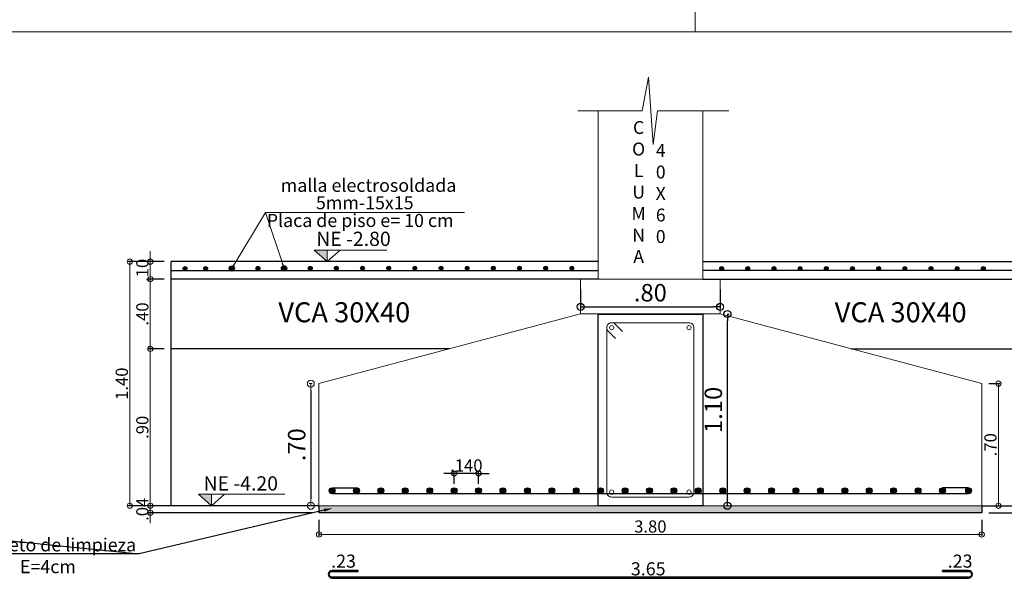
# Model space of a CAD drawing. Units: millimetres. Extents: x 2483 to 2984, y 1400 to 1995.
# Drawn here: x 2569 to 2574, y 1451 to 1455 of the extents above; entities that cross this region are included whole.
import ezdxf
from ezdxf import colors
from ezdxf.entities.mleader import LeaderData, LeaderLine
from ezdxf.enums import TextEntityAlignment as Align
from ezdxf.math import Vec2, Vec3

# ---------------------------------------------------------------- set-up
doc = ezdxf.new("R2010")
doc.units = ezdxf.units.MM
for name, color, linetype, lineweight in [('01', 1, 'Continuous', 0), ('1', 1, 'Continuous', 25), ('ACHURADO-2', 8, 'Continuous', 9), ('COTAS', 1, 'Continuous', 20), ('TEXTO', 11, 'Continuous', 20), ('TEXTOS', 3, 'Continuous', 20), ('ZAPATA', 2, 'Continuous', 18)]:
    doc.layers.add(name, color=color, linetype=linetype, lineweight=lineweight)
doc.layers.add('L4', color=5, linetype='Continuous')
doc.layers.add('vigas', color=3, linetype='Continuous')
doc.styles.add('ROMANC', font='romanc__.ttf', dxfattribs={"oblique": 5, "height": 0.11})
doc.styles.add('ROMANS', font='ARIALN.TTF', dxfattribs={"height": 0.18})
doc.styles.get("Standard").update_dxf_attribs({"font": 'arial.ttf'})
doc.styles.add('SWIS721BT', font='swissi.ttf')
doc.dimstyles.new('Copia de JUAN', dxfattribs={"dimtxt": 0.07, "dimasz": 0.03, "dimexe": 0.01, "dimexo": 0.04, "dimgap": 0.01, "dimtad": 1, "dimzin": 4, "dimdsep": 46, "dimtxsty": 'Standard', "dimblk1": 'ORIGIN', "dimblk2": 'ORIGIN', "dimsah": 1, "dimcen": 0.09, "dimclrd": 11, "dimclre": 11, "dimclrt": 21, "dimadec": 0, "dimazin": 0, "dimtfac": 1, "dimtix": 1, "dimtmove": 0, "dimatfit": 3, "dimldrblk": 'ORIGIN', "dimfxl": 0.01, "dimtolj": 1, "dimtzin": 0, "dimlwd": -1, "dimarcsym": 0})
doc.dimstyles.new('JUAN', dxfattribs={"dimtxt": 0.1, "dimasz": 0.04, "dimexe": 0.01, "dimexo": 0.04, "dimgap": 0.03, "dimtad": 1, "dimzin": 4, "dimdsep": 46, "dimtxsty": 'Standard', "dimblk1": 'ORIGIN', "dimblk2": 'ORIGIN', "dimsah": 1, "dimcen": 0.09, "dimclrd": 11, "dimclre": 11, "dimclrt": 21, "dimadec": 0, "dimazin": 0, "dimtfac": 1, "dimtix": 1, "dimtmove": 0, "dimatfit": 3, "dimldrblk": 'ORIGIN', "dimfxl": 0.1, "dimfxlon": 1, "dimtolj": 1, "dimtzin": 0, "dimlwe": -1, "dimarcsym": 0})

# ---------------------------------------------------------------- blocks, each defined once
blk = doc.blocks.new('_ORIGIN')
at = {"color": 0, "linetype": 'ByBlock', "ltscale": 0.1}
blk.add_line((0, 0), (-1, 0), dxfattribs=at)
blk.add_circle((0, 0), 0.5, dxfattribs=at)
blk = doc.blocks.new('*D4572')
at = {"layer": 'COTAS', "color": 11, "transparency": 16777216}
for p, q in [((2569.5976, 1451.7907), (2569.5976, 1451.8207)), ((2569.5976, 1451.7207), (2569.5976, 1451.7607)), ((2569.5976, 1451.6907), (2569.5976, 1451.6607))]:
    blk.add_line(p, q, dxfattribs=at)
at = {"layer": 'COTAS', "color": 11, "lineweight": -2, "transparency": 16777216}
for p, q in [((2570.5247, 1451.7607), (2569.5876, 1451.7607)), ((2570.5247, 1451.7207), (2569.5876, 1451.7207))]:
    blk.add_line(p, q, dxfattribs=at)
at = {"layer": 'Defpoints', "color": 0, "transparency": 16777216}
for p in [(2569.5976, 1451.7607), (2570.5647, 1451.7607), (2570.5647, 1451.7207)]:
    blk.add_point(p, dxfattribs=at)
at = {"layer": 'COTAS', "color": 11, "transparency": 16777216, "xscale": 0.03, "yscale": 0.03, "zscale": 0.03}
for p, rotation in [((2569.5976, 1451.7607), 270), ((2569.5976, 1451.7207), 90)]:
    blk.add_blockref('_ORIGIN', p, dxfattribs=dict(at, rotation=rotation))
at = {"layer": 'COTAS', "color": 21, "transparency": 16777216, "insert": (2569.5519, 1451.7407), "char_height": 0.07, "attachment_point": 5, "rotation": 90}
blk.add_mtext('\\A1;.04', dxfattribs=at)
blk = doc.blocks.new('*D4573')
at = {"layer": 'COTAS', "color": 11, "ltscale": 0.1, "transparency": 16777216}
for p, q in [((2569.5976, 1453.1899), (2569.5976, 1453.2199)), ((2569.5976, 1453.1599), (2569.5976, 1453.0599)), ((2569.5976, 1453.0299), (2569.5976, 1452.9999))]:
    blk.add_line(p, q, dxfattribs=at)
at = {"layer": 'COTAS', "color": 11, "lineweight": -2, "ltscale": 0.1, "transparency": 16777216}
for p, q in [((2569.6762, 1453.1599), (2569.5876, 1453.1599)), ((2569.6762, 1453.0599), (2569.5876, 1453.0599))]:
    blk.add_line(p, q, dxfattribs=at)
at = {"layer": 'Defpoints', "color": 0, "ltscale": 0.1, "transparency": 16777216}
for p in [(2569.7162, 1453.1599), (2569.5976, 1453.0599), (2569.7162, 1453.0599)]:
    blk.add_point(p, dxfattribs=at)
at = {"layer": 'COTAS', "color": 11, "ltscale": 0.1, "transparency": 16777216, "xscale": 0.03, "yscale": 0.03, "zscale": 0.03}
for p, rotation in [((2569.5976, 1453.1599), 270), ((2569.5976, 1453.0599), 90)]:
    blk.add_blockref('_ORIGIN', p, dxfattribs=dict(at, rotation=rotation))
at = {"layer": 'COTAS', "color": 21, "ltscale": 0.1, "transparency": 16777216, "insert": (2569.5519, 1453.1099), "char_height": 0.07, "attachment_point": 5, "rotation": 90}
blk.add_mtext('\\A1;.10', dxfattribs=at)
blk = doc.blocks.new('*D4574')
at = {"layer": 'COTAS', "color": 11, "ltscale": 0.1, "transparency": 16777216}
for p, q in [((2569.5976, 1453.1899), (2569.5976, 1453.2199)), ((2569.5976, 1453.0599), (2569.5976, 1453.1599)), ((2569.5976, 1453.0299), (2569.5976, 1452.9999))]:
    blk.add_line(p, q, dxfattribs=at)
at = {"layer": 'COTAS', "color": 11, "lineweight": -2, "ltscale": 0.1, "transparency": 16777216}
for p, q in [((2569.6762, 1453.1599), (2569.5876, 1453.1599)), ((2569.6762, 1453.0599), (2569.5876, 1453.0599))]:
    blk.add_line(p, q, dxfattribs=at)
at = {"layer": 'Defpoints', "color": 0, "ltscale": 0.1, "transparency": 16777216}
for p in [(2569.5976, 1453.1599), (2569.7162, 1453.1599), (2569.7162, 1453.0599)]:
    blk.add_point(p, dxfattribs=at)
at = {"layer": 'COTAS', "color": 11, "ltscale": 0.1, "transparency": 16777216, "xscale": 0.03, "yscale": 0.03, "zscale": 0.03}
for p, rotation in [((2569.5976, 1453.1599), 270), ((2569.5976, 1453.0599), 90)]:
    blk.add_blockref('_ORIGIN', p, dxfattribs=dict(at, rotation=rotation))
at = {"layer": 'COTAS', "color": 21, "ltscale": 0.1, "transparency": 16777216, "insert": (2569.5519, 1453.1099), "char_height": 0.07, "attachment_point": 5, "rotation": 90}
blk.add_mtext('\\A1;.10', dxfattribs=at)
blk = doc.blocks.new('*D4575')
at = {"layer": 'COTAS', "color": 11, "lineweight": -2, "ltscale": 0.1, "transparency": 16777216}
for p, q in [((2570.5647, 1451.6807), (2570.5647, 1451.5862)), ((2574.3647, 1451.6807), (2574.3647, 1451.5862))]:
    blk.add_line(p, q, dxfattribs=at)
at = {"layer": 'COTAS', "color": 11, "ltscale": 0.1, "transparency": 16777216}
blk.add_line((2570.5947, 1451.5962), (2574.3347, 1451.5962), dxfattribs=at)
at = {"layer": 'Defpoints', "color": 0, "ltscale": 0.1, "transparency": 16777216}
for p in [(2570.5647, 1451.7207), (2574.3647, 1451.7207), (2574.3647, 1451.5962)]:
    blk.add_point(p, dxfattribs=at)
at = {"layer": 'COTAS', "color": 11, "ltscale": 0.1, "transparency": 16777216, "xscale": 0.03, "yscale": 0.03, "zscale": 0.03, "rotation": 180}
blk.add_blockref('_ORIGIN', (2570.5647, 1451.5962), dxfattribs=at)
at = {"layer": 'COTAS', "color": 11, "ltscale": 0.1, "transparency": 16777216, "xscale": 0.03, "yscale": 0.03, "zscale": 0.03}
blk.add_blockref('_ORIGIN', (2574.3647, 1451.5962), dxfattribs=at)
at = {"layer": 'COTAS', "color": 21, "ltscale": 0.1, "transparency": 16777216, "insert": (2572.4647, 1451.6419), "char_height": 0.07, "attachment_point": 5}
blk.add_mtext('\\A1;3.80', dxfattribs=at)
blk = doc.blocks.new('*D4576')
at = {"layer": 'COTAS', "color": 11, "lineweight": -2, "ltscale": 0.1, "transparency": 16777216}
for p, q in [((2569.6762, 1452.6599), (2569.5876, 1452.6599)), ((2569.6762, 1451.7607), (2569.5876, 1451.7607))]:
    blk.add_line(p, q, dxfattribs=at)
at = {"layer": 'COTAS', "color": 11, "ltscale": 0.1, "transparency": 16777216}
blk.add_line((2569.5976, 1451.7907), (2569.5976, 1452.6299), dxfattribs=at)
at = {"layer": 'Defpoints', "color": 0, "ltscale": 0.1, "transparency": 16777216}
for p in [(2569.5976, 1452.6599), (2569.7162, 1452.6599), (2569.7162, 1451.7607)]:
    blk.add_point(p, dxfattribs=at)
at = {"layer": 'COTAS', "color": 11, "ltscale": 0.1, "transparency": 16777216, "xscale": 0.03, "yscale": 0.03, "zscale": 0.03}
for p, rotation in [((2569.5976, 1452.6599), 90), ((2569.5976, 1451.7607), 270)]:
    blk.add_blockref('_ORIGIN', p, dxfattribs=dict(at, rotation=rotation))
at = {"layer": 'COTAS', "color": 21, "ltscale": 0.1, "transparency": 16777216, "insert": (2569.5519, 1452.2103), "char_height": 0.07, "attachment_point": 5, "rotation": 90}
blk.add_mtext('\\A1;.90', dxfattribs=at)
blk = doc.blocks.new('*D4577')
at = {"layer": 'COTAS', "color": 11, "lineweight": -2, "ltscale": 0.1, "transparency": 16777216}
for p, q in [((2569.6762, 1453.1599), (2569.4698, 1453.1599)), ((2570.5247, 1451.7607), (2569.4698, 1451.7607))]:
    blk.add_line(p, q, dxfattribs=at)
at = {"layer": 'COTAS', "color": 11, "ltscale": 0.1, "transparency": 16777216}
blk.add_line((2569.4798, 1453.1299), (2569.4798, 1451.7907), dxfattribs=at)
at = {"layer": 'Defpoints', "color": 0, "ltscale": 0.1, "transparency": 16777216}
for p in [(2569.7162, 1453.1599), (2569.4798, 1451.7607), (2570.5647, 1451.7607)]:
    blk.add_point(p, dxfattribs=at)
at = {"layer": 'COTAS', "color": 11, "ltscale": 0.1, "transparency": 16777216, "xscale": 0.03, "yscale": 0.03, "zscale": 0.03}
for p, rotation in [((2569.4798, 1453.1599), 90), ((2569.4798, 1451.7607), 270)]:
    blk.add_blockref('_ORIGIN', p, dxfattribs=dict(at, rotation=rotation))
at = {"layer": 'COTAS', "color": 21, "ltscale": 0.1, "transparency": 16777216, "insert": (2569.4341, 1452.4603), "char_height": 0.07, "attachment_point": 5, "rotation": 90}
blk.add_mtext('\\A1;1.40', dxfattribs=at)
blk = doc.blocks.new('*D4579')
at = {"layer": 'COTAS', "color": 11, "transparency": 16777216}
for p, q in [((2575.5712, 1451.7907), (2575.5712, 1451.8207)), ((2575.5712, 1451.7207), (2575.5712, 1451.7607)), ((2575.5712, 1451.6907), (2575.5712, 1451.6607))]:
    blk.add_line(p, q, dxfattribs=at)
at = {"layer": 'COTAS', "color": 11, "lineweight": -2, "transparency": 16777216}
for p, q in [((2575.4926, 1451.7607), (2575.5812, 1451.7607)), ((2574.4047, 1451.7207), (2575.5812, 1451.7207))]:
    blk.add_line(p, q, dxfattribs=at)
at = {"layer": 'Defpoints', "color": 0, "transparency": 16777216}
for p in [(2575.4526, 1451.7607), (2575.5712, 1451.7607), (2574.3647, 1451.7207)]:
    blk.add_point(p, dxfattribs=at)
at = {"layer": 'COTAS', "color": 11, "transparency": 16777216, "xscale": 0.03, "yscale": 0.03, "zscale": 0.03}
for p, rotation in [((2575.5712, 1451.7607), 270), ((2575.5712, 1451.7207), 90)]:
    blk.add_blockref('_ORIGIN', p, dxfattribs=dict(at, rotation=rotation))
at = {"layer": 'COTAS', "color": 21, "transparency": 16777216, "insert": (2575.5255, 1451.7407), "char_height": 0.07, "attachment_point": 5, "rotation": 90}
blk.add_mtext('\\A1;.04', dxfattribs=at)
blk = doc.blocks.new('*D4582')
at = {"layer": 'COTAS', "color": 11, "lineweight": -2, "ltscale": 0.1, "transparency": 16777216}
for p, q in [((2574.4047, 1452.4607), (2574.4706, 1452.4607)), ((2574.4047, 1451.7607), (2574.4706, 1451.7607))]:
    blk.add_line(p, q, dxfattribs=at)
at = {"layer": 'COTAS', "color": 11, "ltscale": 0.1, "transparency": 16777216}
blk.add_line((2574.4606, 1452.4307), (2574.4606, 1451.7907), dxfattribs=at)
at = {"layer": 'Defpoints', "color": 0, "ltscale": 0.1, "transparency": 16777216}
for p in [(2574.3647, 1452.4607), (2574.3647, 1451.7607), (2574.4606, 1451.7607)]:
    blk.add_point(p, dxfattribs=at)
at = {"layer": 'COTAS', "color": 11, "ltscale": 0.1, "transparency": 16777216, "xscale": 0.03, "yscale": 0.03, "zscale": 0.03}
for p, rotation in [((2574.4606, 1452.4607), 90), ((2574.4606, 1451.7607), 270)]:
    blk.add_blockref('_ORIGIN', p, dxfattribs=dict(at, rotation=rotation))
at = {"layer": 'COTAS', "color": 21, "ltscale": 0.1, "transparency": 16777216, "insert": (2574.4148, 1452.1107), "char_height": 0.07, "attachment_point": 5, "rotation": 90}
blk.add_mtext('\\A1;.70', dxfattribs=at)
blk = doc.blocks.new('*D4583')
at = {"layer": 'COTAS', "color": 11, "transparency": 16777216}
for p, q in [((2570.5247, 1452.4607), (2570.508, 1452.4607)), ((2570.5247, 1451.7607), (2570.508, 1451.7607))]:
    blk.add_line(p, q, dxfattribs=at)
at = {"layer": 'COTAS', "color": 11, "lineweight": -2, "transparency": 16777216}
blk.add_line((2570.518, 1452.4207), (2570.518, 1451.8007), dxfattribs=at)
at = {"layer": 'Defpoints', "color": 0, "transparency": 16777216}
for p in [(2570.5647, 1452.4607), (2570.518, 1451.7607), (2570.5647, 1451.7607)]:
    blk.add_point(p, dxfattribs=at)
at = {"layer": 'COTAS', "color": 11, "lineweight": -2, "transparency": 16777216, "xscale": 0.04, "yscale": 0.04, "zscale": 0.04}
for p, rotation in [((2570.518, 1452.4607), 90), ((2570.518, 1451.7607), 270)]:
    blk.add_blockref('_ORIGIN', p, dxfattribs=dict(at, rotation=rotation))
at = {"layer": 'COTAS', "color": 21, "transparency": 16777216, "insert": (2570.4369, 1452.1107), "char_height": 0.1, "attachment_point": 5, "rotation": 90}
blk.add_mtext('\\A1;.70', dxfattribs=at)
blk = doc.blocks.new('*D4584')
at = {"layer": 'COTAS', "color": 11, "lineweight": -2, "transparency": 16777216}
for p, q in [((2569.6762, 1453.0599), (2569.5876, 1453.0599)), ((2569.6762, 1452.6599), (2569.5876, 1452.6599))]:
    blk.add_line(p, q, dxfattribs=at)
at = {"layer": 'COTAS', "color": 11, "transparency": 16777216}
blk.add_line((2569.5976, 1452.6899), (2569.5976, 1453.0299), dxfattribs=at)
at = {"layer": 'Defpoints', "color": 0, "transparency": 16777216}
for p in [(2569.5976, 1453.0599), (2569.7162, 1453.0599), (2569.7162, 1452.6599)]:
    blk.add_point(p, dxfattribs=at)
at = {"layer": 'COTAS', "color": 11, "transparency": 16777216, "xscale": 0.03, "yscale": 0.03, "zscale": 0.03}
for p, rotation in [((2569.5976, 1453.0599), 90), ((2569.5976, 1452.6599), 270)]:
    blk.add_blockref('_ORIGIN', p, dxfattribs=dict(at, rotation=rotation))
at = {"layer": 'COTAS', "color": 21, "transparency": 16777216, "insert": (2569.5519, 1452.8599), "char_height": 0.07, "attachment_point": 5, "rotation": 90}
blk.add_mtext('\\A1;.40', dxfattribs=at)
blk = doc.blocks.new('*D4586')
at = {"color": 11, "transparency": 16777216}
for p, q in [((2572.9047, 1452.8599), (2572.9168, 1452.8599)), ((2572.9068, 1451.7607), (2572.9168, 1451.7607))]:
    blk.add_line(p, q, dxfattribs=at)
at = {"color": 11, "lineweight": -2, "transparency": 16777216}
blk.add_line((2572.9068, 1451.8007), (2572.9068, 1452.8199), dxfattribs=at)
at = {"layer": 'Defpoints', "color": 0, "transparency": 16777216}
for p in [(2572.8647, 1452.8599), (2572.9068, 1452.8599), (2572.8713, 1451.7607)]:
    blk.add_point(p, dxfattribs=at)
at = {"color": 11, "lineweight": -2, "transparency": 16777216, "xscale": 0.04, "yscale": 0.04, "zscale": 0.04}
for p, rotation in [((2572.9068, 1452.8599), 90), ((2572.9068, 1451.7607), 270)]:
    blk.add_blockref('_ORIGIN', p, dxfattribs=dict(at, rotation=rotation))
at = {"color": 21, "transparency": 16777216, "insert": (2572.8258, 1452.3103), "char_height": 0.1, "attachment_point": 5, "rotation": 90}
blk.add_mtext('\\A1;1.10', dxfattribs=at)
blk = doc.blocks.new('*D4590')
at = {"layer": '1', "color": 11, "transparency": 16777216}
for p, q in [((2571.3097, 1451.9462), (2571.2797, 1451.9462)), ((2571.4797, 1451.9462), (2571.3397, 1451.9462)), ((2571.5097, 1451.9462), (2571.5397, 1451.9462))]:
    blk.add_line(p, q, dxfattribs=at)
at = {"layer": '1', "color": 11, "lineweight": -2, "transparency": 16777216}
for p, q in [((2571.3397, 1451.8873), (2571.3397, 1451.9562)), ((2571.4797, 1451.8873), (2571.4797, 1451.9562))]:
    blk.add_line(p, q, dxfattribs=at)
at = {"layer": 'Defpoints', "color": 0, "transparency": 16777216}
for p in [(2571.3397, 1451.9462), (2571.3397, 1451.8473), (2571.4797, 1451.8473)]:
    blk.add_point(p, dxfattribs=at)
at = {"layer": '1', "color": 11, "transparency": 16777216, "xscale": 0.03, "yscale": 0.03, "zscale": 0.03}
blk.add_blockref('_ORIGIN', (2571.3397, 1451.9462), dxfattribs=at)
at = {"layer": '1', "color": 11, "transparency": 16777216, "xscale": 0.03, "yscale": 0.03, "zscale": 0.03, "rotation": 180}
blk.add_blockref('_ORIGIN', (2571.4797, 1451.9462), dxfattribs=at)
at = {"layer": '1', "color": 21, "transparency": 16777216, "insert": (2571.4097, 1451.9919), "char_height": 0.07, "attachment_point": 5}
blk.add_mtext('\\A1;.140', dxfattribs=at)
blk = doc.blocks.new('*D4592')
at = {"color": 11, "transparency": 16777216}
for p, q in [((2572.0647, 1453.0009), (2572.0647, 1452.8909)), ((2572.8647, 1453.0009), (2572.8647, 1452.8909))]:
    blk.add_line(p, q, dxfattribs=at)
at = {"color": 11, "lineweight": -2, "transparency": 16777216}
blk.add_line((2572.1047, 1452.9009), (2572.8247, 1452.9009), dxfattribs=at)
at = {"layer": 'Defpoints', "color": 0, "transparency": 16777216}
for p in [(2572.0647, 1453.0599), (2572.8647, 1453.0599), (2572.8647, 1452.9009)]:
    blk.add_point(p, dxfattribs=at)
at = {"color": 11, "lineweight": -2, "transparency": 16777216, "xscale": 0.04, "yscale": 0.04, "zscale": 0.04, "rotation": 180}
blk.add_blockref('_ORIGIN', (2572.0647, 1452.9009), dxfattribs=at)
at = {"color": 11, "lineweight": -2, "transparency": 16777216, "xscale": 0.04, "yscale": 0.04, "zscale": 0.04}
blk.add_blockref('_ORIGIN', (2572.8647, 1452.9009), dxfattribs=at)
at = {"color": 21, "transparency": 16777216, "insert": (2572.4647, 1452.9819), "char_height": 0.1, "attachment_point": 5}
blk.add_mtext('\\A1;.80', dxfattribs=at)

msp = doc.modelspace()

# ---------------------------------------------------------------- hatches: boundary and pattern name
at = {"layer": 'ACHURADO-2'}
h = msp.add_hatch(dxfattribs=at)
h.set_pattern_fill('AR-CONC', color=1, scale=0.0004, style=0)
h.set_pattern_definition([(50, (2314.76746, 1354.845555), (0.072873868, -0.006375634), [0.00762, -0.08382]), (355, (2314.76746, 1354.845555), (-0.014097369, 0.076422738), [0.006096, -0.067056234]), (100.451445, (2314.773536, 1354.845024), (0.058776499, 0.0700471), [0.006476004, -0.071236098]), (46.1842, (2314.76746, 1354.865875), (0.108431616, -0.01681693), [0.01143, -0.12573]), (96.635558, (2314.7765, 1354.86447), (0.094961654, 0.09897045), [0.00971401, -0.106854243]), (351.18415, (2314.76746, 1354.86588), (0.094961654, 0.09897045), [0.009143987, -0.100583893]), (21, (2314.77762, 1354.860795), (0.060645757, -0.040906079), [0.00762, -0.08382]), (326, (2314.77762, 1354.860795), (0.024720811, 0.073675186), [0.006096, -0.067056]), (71.451445, (2314.78268, 1354.85739), (0.085366568, 0.032769108), [0.006476004, -0.071235975]), (37.5, (2314.767463, 1354.845555), (0.0012354413, 0.0338220155), [0, -0.0662432, 0, -0.068072, 0, -0.06731]), (7.5, (2314.767463, 1354.845555), (0.026727865, 0.04007223), [0, -0.0388112, 0, -0.0647192, 0, -0.025654]), (327.5, (2314.744806, 1354.845555), (0.054236238, -0.0022914976), [0, -0.0254, 0, -0.079248, 0, -0.105156]), (317.5, (2314.734646, 1354.845555), (0.0592516726, 0.0101705964), [0, -0.03302, 0, -0.0526288, 0, -0.074676])])
h.paths.add_polyline_path([(2570.564717, 1451.720677), (2570.564717, 1451.760677), (2574.364717, 1451.760677), (2574.364717, 1451.720677)])
at = {"layer": 'L4'}
for points in [[(2569.808136, 1453.120269, 1), (2569.786034, 1453.120269, 1)], [(2569.925618, 1453.120957, 1), (2569.903516, 1453.120957, 1)], [(2570.075616, 1453.121186, 1), (2570.053513, 1453.121186, 1)], [(2570.225613, 1453.121415, 1), (2570.203511, 1453.121415, 1)], [(2570.375611, 1453.121644, 1), (2570.353509, 1453.121644, 1)], [(2570.525609, 1453.121874, 1), (2570.503506, 1453.121874, 1)], [(2570.675606, 1453.122103, 1), (2570.653504, 1453.122103, 1)], [(2570.825604, 1453.122332, 1), (2570.803501, 1453.122332, 1)], [(2570.975602, 1453.122561, 1), (2570.953499, 1453.122561, 1)], [(2571.125602, 1453.122561, 1), (2571.103499, 1453.122561, 1)], [(2571.275602, 1453.122561, 1), (2571.253499, 1453.122561, 1)], [(2571.425602, 1453.122561, 1), (2571.403499, 1453.122561, 1)], [(2571.575602, 1453.122561, 1), (2571.553499, 1453.122561, 1)], [(2571.725602, 1453.122561, 1), (2571.703499, 1453.122561, 1)], [(2571.875602, 1453.122561, 1), (2571.853499, 1453.122561, 1)], [(2572.025602, 1453.122561, 1), (2572.003499, 1453.122561, 1)], [(2572.862188, 1453.120957, -1), (2572.884291, 1453.120957, -1)], [(2573.012188, 1453.120957, -1), (2573.034291, 1453.120957, -1)], [(2573.162188, 1453.120957, -1), (2573.184291, 1453.120957, -1)], [(2573.312757, 1453.120957, -1), (2573.334859, 1453.120957, -1)], [(2573.462757, 1453.120957, -1), (2573.484859, 1453.120957, -1)], [(2573.612757, 1453.120957, -1), (2573.634859, 1453.120957, -1)], [(2573.762757, 1453.120957, -1), (2573.784859, 1453.120957, -1)], [(2573.912757, 1453.120957, -1), (2573.934859, 1453.120957, -1)], [(2574.062754, 1453.120957, -1), (2574.084857, 1453.120957, -1)], [(2574.212752, 1453.120957, -1), (2574.234855, 1453.120957, -1)], [(2574.36275, 1453.120957, -1), (2574.384852, 1453.120957, -1)], [(2570.656335, 1451.847296, 1), (2570.623098, 1451.847296, 1)], [(2570.796335, 1451.847296, 1), (2570.763098, 1451.847296, 1)], [(2570.936335, 1451.847296, 1), (2570.903098, 1451.847296, 1)], [(2571.076335, 1451.847296, 1), (2571.043098, 1451.847296, 1)], [(2571.216335, 1451.847296, 1), (2571.183098, 1451.847296, 1)], [(2571.356335, 1451.847296, 1), (2571.323098, 1451.847296, 1)], [(2571.496335, 1451.847296, 1), (2571.463098, 1451.847296, 1)], [(2571.636335, 1451.847296, 1), (2571.603098, 1451.847296, 1)], [(2571.776335, 1451.847296, 1), (2571.743098, 1451.847296, 1)], [(2571.916335, 1451.847296, 1), (2571.883098, 1451.847296, 1)], [(2572.056335, 1451.847296, 1), (2572.023098, 1451.847296, 1)], [(2572.196335, 1451.847296, 1), (2572.163098, 1451.847296, 1)], [(2572.336335, 1451.847296, 1), (2572.303098, 1451.847296, 1)], [(2572.476335, 1451.847296, 1), (2572.443098, 1451.847296, 1)], [(2572.616335, 1451.847296, 1), (2572.583098, 1451.847296, 1)], [(2572.756335, 1451.847296, 1), (2572.723098, 1451.847296, 1)], [(2572.896335, 1451.847296, 1), (2572.863098, 1451.847296, 1)], [(2573.036335, 1451.847296, 1), (2573.003098, 1451.847296, 1)], [(2573.176335, 1451.847296, 1), (2573.143098, 1451.847296, 1)], [(2573.316335, 1451.847296, 1), (2573.283098, 1451.847296, 1)], [(2573.456335, 1451.847296, 1), (2573.423098, 1451.847296, 1)], [(2573.596335, 1451.847296, 1), (2573.563098, 1451.847296, 1)], [(2573.736335, 1451.847296, 1), (2573.703098, 1451.847296, 1)], [(2573.876335, 1451.847296, 1), (2573.843098, 1451.847296, 1)], [(2574.016335, 1451.847296, 1), (2573.983098, 1451.847296, 1)], [(2574.156335, 1451.847296, 1), (2574.123098, 1451.847296, 1)], [(2574.273098, 1451.847296, -1), (2574.306335, 1451.847296, -1)]]:
    msp.add_hatch(color=1, dxfattribs=at).paths.add_polyline_path(points)
at = {"layer": 'TEXTOS', "lineweight": 15, "ltscale": 0.01}
h = msp.add_hatch(color=1, dxfattribs=at)
h.dxf.hatch_style = 1
h.paths.add_polyline_path([(2570.610904, 1453.2264), (2570.536452, 1453.2264), (2570.610904, 1453.159906)])
h = msp.add_hatch(color=1, dxfattribs=at)
h.dxf.hatch_style = 1
h.paths.add_polyline_path([(2569.9477, 1451.827172), (2569.873248, 1451.827172), (2569.9477, 1451.760677)])

# ---------------------------------------------------------------- linework, layer by layer
at = {"layer": 'ACHURADO-2', "color": 8}
msp.add_lwpolyline([(2572.913889, 1454.024075), (2572.504908, 1454.024075), (2572.480447, 1453.831397), (2572.454627, 1454.216754), (2572.417935, 1454.024075), (2572.049795, 1454.024075)], dxfattribs=at)
at = {"layer": 'COTAS'}
for points in [[(2562.021426, 1454.477798), (2572.721449, 1454.477798), (2572.721449, 1457.85967), (2562.021426, 1457.85967)], [(2562.105081, 1451.095926), (2575.746425, 1451.095926), (2575.746425, 1454.477798), (2562.105081, 1454.477798)]]:
    msp.add_lwpolyline(points, close=True, dxfattribs=at)
msp.add_lwpolyline([(2572.305797, 1452.759091), (2572.263372, 1452.801516, 0.66817864), (2572.214717, 1452.781366), (2572.214717, 1451.839177, 0.41421358), (2572.243217, 1451.810677), (2572.686217, 1451.810677, 0.41421358), (2572.714717, 1451.839177), (2572.714717, 1452.781366, 0.41421358), (2572.686217, 1452.809866), (2572.243217, 1452.809866, 0.66817864), (2572.223067, 1452.761211), (2572.265492, 1452.718786)], format="xyb", dxfattribs=at)
for centre in [(2572.243217, 1452.781366), (2572.686217, 1452.781366), (2572.243217, 1451.839177), (2572.686217, 1451.839177)]:
    msp.add_circle(centre, 0.012, dxfattribs=at)
at = {"layer": 'L4'}
for p, q in [((2569.716242, 1453.109906), (2572.164717, 1453.109906)), ((2575.452592, 1453.109906), (2572.764717, 1453.109906)), ((2570.639717, 1451.863915), (2570.789717, 1451.863915)), ((2574.289717, 1451.863915), (2574.139717, 1451.863915)), ((2570.639717, 1451.830677), (2574.289717, 1451.830677)), ((2574.139717, 1451.384458), (2574.139717, 1451.389458))]:
    msp.add_line(p, q, dxfattribs=at)
msp.add_lwpolyline([(2574.139717, 1451.384458), (2574.289717, 1451.384458, -1), (2574.289717, 1451.351221), (2570.639717, 1451.351221, -1), (2570.639717, 1451.384458), (2570.789717, 1451.384458), (2570.789717, 1451.389458), (2570.639717, 1451.389458, 1), (2570.639717, 1451.346221), (2574.289717, 1451.346221, 1), (2574.289717, 1451.389458), (2574.139717, 1451.389458)], format="xyb", dxfattribs=at)
at = {"layer": 'L4', "color": 1}
for centre, radius in [((2569.797085, 1453.120269), 0.011051), ((2569.914567, 1453.120957), 0.011051), ((2570.064565, 1453.121186), 0.011051), ((2570.214562, 1453.121415), 0.011051), ((2570.36456, 1453.121644), 0.011051), ((2570.514557, 1453.121874), 0.011051), ((2570.664555, 1453.122103), 0.011051), ((2570.814553, 1453.122332), 0.011051), ((2570.96455, 1453.122561), 0.011051), ((2571.11455, 1453.122561), 0.011051), ((2571.26455, 1453.122561), 0.011051), ((2571.41455, 1453.122561), 0.011051), ((2571.56455, 1453.122561), 0.011051), ((2571.71455, 1453.122561), 0.011051), ((2571.86455, 1453.122561), 0.011051), ((2572.01455, 1453.122561), 0.011051), ((2572.873239, 1453.120957), 0.011051), ((2573.023239, 1453.120957), 0.011051), ((2573.173239, 1453.120957), 0.011051), ((2573.323808, 1453.120957), 0.011051), ((2573.473808, 1453.120957), 0.011051), ((2573.623808, 1453.120957), 0.011051), ((2573.773808, 1453.120957), 0.011051), ((2573.923808, 1453.120957), 0.011051), ((2574.073806, 1453.120957), 0.011051), ((2574.223803, 1453.120957), 0.011051), ((2574.373801, 1453.120957), 0.011051), ((2570.639717, 1451.847296), 0.016619), ((2570.779717, 1451.847296), 0.016619), ((2570.919717, 1451.847296), 0.016619), ((2571.059717, 1451.847296), 0.016619), ((2571.199717, 1451.847296), 0.016619), ((2571.339717, 1451.847296), 0.016619), ((2571.479717, 1451.847296), 0.016619), ((2571.619717, 1451.847296), 0.016619), ((2571.759717, 1451.847296), 0.016619), ((2571.899717, 1451.847296), 0.016619), ((2572.039717, 1451.847296), 0.016619), ((2572.179717, 1451.847296), 0.016619), ((2572.319717, 1451.847296), 0.016619), ((2572.459717, 1451.847296), 0.016619), ((2572.599717, 1451.847296), 0.016619), ((2572.739717, 1451.847296), 0.016619), ((2572.879717, 1451.847296), 0.016619), ((2573.019717, 1451.847296), 0.016619), ((2573.159717, 1451.847296), 0.016619), ((2573.299717, 1451.847296), 0.016619), ((2573.439717, 1451.847296), 0.016619), ((2573.579717, 1451.847296), 0.016619), ((2573.719717, 1451.847296), 0.016619), ((2573.859717, 1451.847296), 0.016619), ((2573.999717, 1451.847296), 0.016619), ((2574.139717, 1451.847296), 0.016619), ((2574.289717, 1451.847296), 0.016619)]:
    msp.add_circle(centre, radius, dxfattribs=at)
at = {"layer": 'TEXTO'}
msp.add_line((2571.399413, 1453.44124), (2570.25824, 1453.44124), dxfattribs=at)
at = {"layer": 'TEXTOS', "color": 1, "lineweight": 15, "ltscale": 0.01}
for p, q in [((2570.685356, 1453.2264), (2570.610904, 1453.159906)), ((2570.022152, 1451.827172), (2569.9477, 1451.760677))]:
    msp.add_line(p, q, dxfattribs=at)
for points in [[(2570.954594, 1453.2264), (2570.536452, 1453.2264), (2570.610904, 1453.159906), (2570.610904, 1453.2264)], [(2570.369571, 1451.827172), (2569.873248, 1451.827172), (2569.9477, 1451.760677), (2569.9477, 1451.827172)]]:
    msp.add_lwpolyline(points, dxfattribs=at)
at = {"layer": 'vigas'}
for p, q in [((2572.164717, 1453.159906), (2569.716242, 1453.159906)), ((2569.716242, 1451.760677), (2569.716242, 1453.159906)), ((2572.764717, 1453.159906), (2575.452592, 1453.159906)), ((2572.164717, 1453.059906), (2569.716242, 1453.059906)), ((2572.764717, 1453.059906), (2575.452592, 1453.059906)), ((2571.313266, 1452.659906), (2569.716242, 1452.659906)), ((2573.616167, 1452.659906), (2575.452592, 1452.659906)), ((2570.564717, 1451.760677), (2569.716242, 1451.760677)), ((2570.564717, 1451.760677), (2570.564717, 1451.720677)), ((2574.364717, 1451.760677), (2574.364717, 1451.720677)), ((2574.364717, 1451.760677), (2575.452592, 1451.760677)), ((2574.364717, 1451.720677), (2570.564717, 1451.720677))]:
    msp.add_line(p, q, dxfattribs=at)
msp.add_lwpolyline([(2572.764717, 1451.760677), (2572.164717, 1451.760677), (2572.164717, 1452.859866), (2572.764717, 1452.859866)], close=True, dxfattribs=at)
at = {"layer": 'ZAPATA'}
for p, q in [((2572.164717, 1453.059866), (2572.164717, 1454.024075)), ((2572.764717, 1453.059866), (2572.764717, 1454.024075)), ((2572.064717, 1452.859906), (2572.064717, 1453.059906)), ((2572.064717, 1453.059906), (2572.864717, 1453.059906)), ((2572.814717, 1453.059906), (2572.814946, 1453.059866)), ((2572.864717, 1452.859906), (2572.864717, 1453.059906)), ((2572.064717, 1452.859906), (2570.564717, 1452.460677)), ((2572.064717, 1452.859906), (2572.864717, 1452.859906)), ((2572.864717, 1452.859906), (2574.364717, 1452.460677)), ((2570.564717, 1451.760677), (2570.564717, 1452.460677)), ((2574.364717, 1451.760677), (2574.364717, 1452.460677)), ((2570.564717, 1451.760677), (2574.364717, 1451.760677))]:
    msp.add_line(p, q, dxfattribs=at)

# ---------------------------------------------------------------- texts
at = {"layer": '01', "style": 'ROMANC', "oblique": 5}
for p in [(2570.331581, 1452.812481), (2573.521708, 1452.812481)]:
    msp.add_text('VCA 30X40', height=0.1145854, dxfattribs=at).set_placement(p)
at = {"layer": 'TEXTO', "color": 2, "style": 'SWIS721BT'}
for s, p in [('malla electrosoldada', (2570.34551, 1453.597404)), ('5mm-15x15', (2570.5473, 1453.49767)), ('Placa de piso e= 10 cm', (2570.265131, 1453.395949))]:
    msp.add_text(s, height=0.075, dxfattribs=at).set_placement(p, align=Align.MIDDLE_LEFT)
at = {"layer": 'TEXTO', "color": 2, "ltscale": 0.12, "char_height": 0.073967, "attachment_point": 5, "style": 'SWIS721BT'}
for s, insert, width in [('C\\PO\\PL\\PU\\PM\\PN\\PA', (2572.397517, 1453.549257), 0.30281617), ('4\\P0\\PX\\P6\\P0', (2572.524144, 1453.540823), 0.12873761)]:
    msp.add_mtext(s, dxfattribs=dict(at, insert=insert, width=width))
at = {"layer": 'TEXTO', "color": 2, "char_height": 0.075, "attachment_point": 5, "style": 'SWIS721BT'}
for s, insert, width in [('.23', (2570.705584, 1451.433744), 1.62177171), ('.23', (2574.240872, 1451.433744), 1.62177171), ('\\pxt8;3.65', (2572.452496, 1451.399337), 1.67177171)]:
    msp.add_mtext(s, dxfattribs=dict(at, insert=insert, width=width))
at = {"layer": 'TEXTOS', "color": 1, "lineweight": 15, "ltscale": 0.01, "style": 'SWIS721BT'}
for s, p in [('NE -2.80', (2570.549036, 1453.290713)), ('NE -4.20', (2569.902782, 1451.888814))]:
    msp.add_text(s, height=0.0817994, dxfattribs=at).set_placement(p, align=Align.MIDDLE_LEFT)

# ---------------------------------------------------------------- dimensions: what is measured, and where the dimension line sits
dim = msp.add_linear_dim(base=(2572.864717, 1452.900854), p1=(2572.064717, 1453.059906), p2=(2572.864717, 1453.059906), dimstyle='JUAN')
dim.commit()
dim.dimension.update_dxf_attribs({"geometry": '*D4592', "text_midpoint": (2572.464717, 1452.981912)})
dim = msp.add_linear_dim(base=(2572.906849, 1452.859906), p1=(2572.871299, 1451.760677), p2=(2572.864717, 1452.859906), angle=90, dimstyle='JUAN')
dim.commit()
dim.dimension.update_dxf_attribs({"geometry": '*D4586', "text_midpoint": (2572.906849, 1452.310292), "dimtype": 160})
at = {"layer": '1'}
dim = msp.add_linear_dim(base=(2571.339717, 1451.946161), p1=(2571.479717, 1451.847296), p2=(2571.339717, 1451.847296), angle=180, dimstyle='Copia de JUAN', override={"dimdec": 3}, dxfattribs=at)
dim.commit()
dim.dimension.update_dxf_attribs({"geometry": '*D4590', "text_midpoint": (2571.409717, 1451.991901)})
at = {"layer": 'COTAS', "ltscale": 0.1}
for base, p1, p2, picture, middle in [((2569.597602, 1453.059906), (2569.716242, 1453.159906), (2569.716242, 1453.059906), '*D4573', (2569.551862, 1453.109906)), ((2569.597602, 1453.159906), (2569.716242, 1453.059906), (2569.716242, 1453.159906), '*D4574', (2569.551862, 1453.109906)), ((2569.479839, 1451.760677), (2569.716242, 1453.159906), (2570.564717, 1451.760677), '*D4577', (2569.434099, 1452.460292)), ((2569.597602, 1452.659906), (2569.716242, 1451.760677), (2569.716242, 1452.659906), '*D4576', (2569.551862, 1452.210292)), ((2574.460568, 1451.760677), (2574.364717, 1452.460677), (2574.364717, 1451.760677), '*D4582', (2574.414828, 1452.110677))]:
    dim = msp.add_linear_dim(base=base, p1=p1, p2=p2, angle=90, dimstyle='Copia de JUAN', dxfattribs=at)
    dim.commit()
    dim.dimension.update_dxf_attribs({"geometry": picture, "text_midpoint": middle})
at = {"layer": 'COTAS'}
dim = msp.add_linear_dim(base=(2569.597602, 1453.059906), p1=(2569.716242, 1452.659906), p2=(2569.716242, 1453.059906), angle=90, dimstyle='Copia de JUAN', override={"dimtmove": 1}, dxfattribs=at)
dim.commit()
dim.dimension.update_dxf_attribs({"geometry": '*D4584', "text_midpoint": (2569.551862, 1452.859906)})
for base, p1, p2, dimstyle, picture, middle in [((2570.518, 1451.760677), (2570.564717, 1452.460677), (2570.564717, 1451.760677), 'JUAN', '*D4583', (2570.436943, 1452.110677)), ((2569.597602, 1451.760677), (2570.564717, 1451.720677), (2570.564717, 1451.760677), 'Copia de JUAN', '*D4572', (2569.551862, 1451.740677)), ((2575.571232, 1451.760677), (2574.364717, 1451.720677), (2575.452592, 1451.760677), 'Copia de JUAN', '*D4579', (2575.525492, 1451.740677))]:
    dim = msp.add_linear_dim(base=base, p1=p1, p2=p2, angle=90, dimstyle=dimstyle, dxfattribs=at)
    dim.commit()
    dim.dimension.update_dxf_attribs({"geometry": picture, "text_midpoint": middle})
at = {"layer": 'COTAS', "ltscale": 0.1}
dim = msp.add_linear_dim(base=(2574.364717, 1451.596169), p1=(2570.564717, 1451.720677), p2=(2574.364717, 1451.720677), dimstyle='Copia de JUAN', dxfattribs=at)
dim.commit()
dim.dimension.update_dxf_attribs({"geometry": '*D4575', "text_midpoint": (2572.464717, 1451.641933)})

# ---------------------------------------------------------------- leaders
at = {"layer": 'COTAS', "color": 2, "ltscale": 0.1}
ml = msp.add_multileader_mtext('Standard', dxfattribs=at)
ml.set_content('{\\fSwis721 BT|b0|i0|c0|p34;Concreto de limpieza \\PE=4cm}', color=2, style='ROMANS')
ml.set_leader_properties()
ml.build(insert=Vec2(0, 0))
ml.multileader.update_dxf_attribs({"text_left_attachment_type": 6, "text_right_attachment_type": 6, "arrow_head_size": 0.05})
ctx = ml.context
ctx.base_point, ctx.char_height, ctx.arrow_head_size, ctx.landing_gap_size, ctx.plane_origin = Vec3(2568.488026, 1451.484476), 0.075, 0.05, 0.03, Vec3(2569.053413, 1451.958776)
ctx.left_attachment, ctx.right_attachment, ctx.text_align_type = 6, 6, 1
notes = []
notes.append((ctx, [(1, (1, 1, 0), (2569.533543, 1451.484476), (-1, 0), 0.0000279, [(0, [(2567.03098, 1451.741305)], 0, []), (1, [(2570.643353, 1451.746707)], 0, [])])]))
ctx.mtext.insert, ctx.mtext.width, ctx.mtext.alignment, ctx.mtext.flow_direction = Vec3(2569.010771, 1451.574476), 1.37841154, 2, 5
at = {"layer": 'TEXTO'}
for points in [[(2570.064565, 1453.121186), (2570.25824, 1453.44124)], [(2570.36456, 1453.121644), (2570.25824, 1453.44124)]]:
    msp.add_leader(points, dimstyle='Copia de JUAN', dxfattribs=at)
for ctx, leaders in notes:
    for number, flags, end, landing, length, lines in leaders:
        leader = LeaderData()
        leader.index, (leader.has_last_leader_line, leader.has_dogleg_vector, leader.attachment_direction) = number, flags
        leader.last_leader_point, leader.dogleg_vector, leader.dogleg_length = Vec3(end), Vec3(landing), length
        for number, points, colour, breaks in lines:
            line = LeaderLine()
            line.index, line.vertices, line.color, line.breaks = number, Vec3.list(points), colors.encode_raw_color(colour), breaks
            leader.lines.append(line)
        ctx.leaders.append(leader)

doc.saveas('drawing.dxf')
